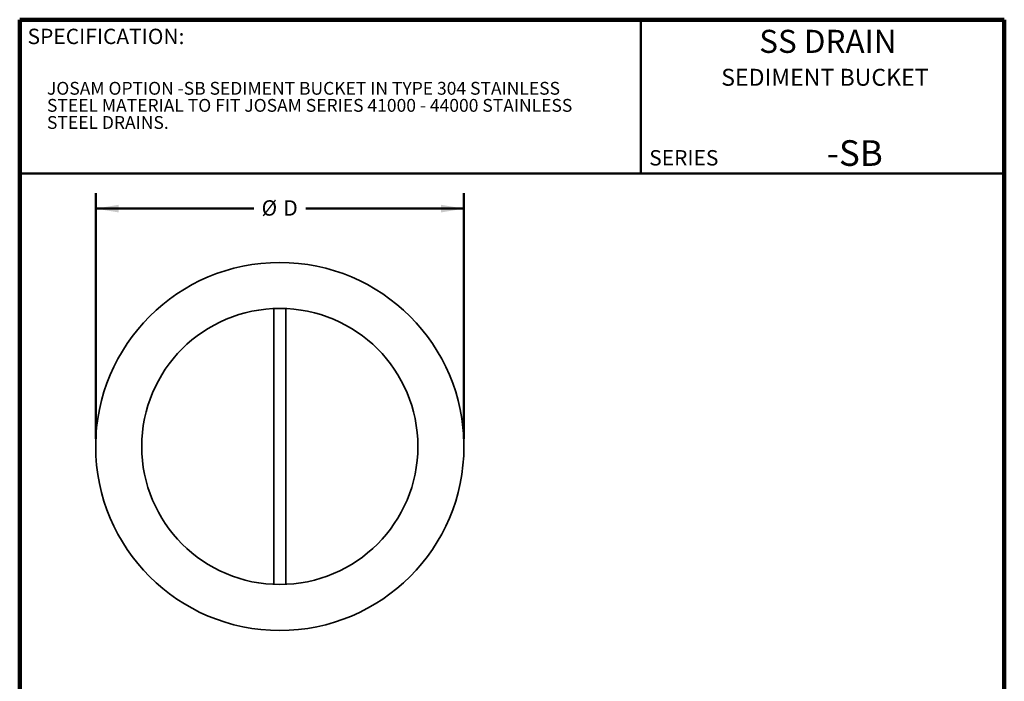
# Model space of a CAD drawing. Units: inches. Extents: x 0.6 to 33.6, y 0.3 to 43.8.
# Drawn here: x 1.6 to 33.6, y 22.2 to 43.8 of the extents above; entities that cross this region are included whole.
import ezdxf

# ---------------------------------------------------------------- set-up
doc = ezdxf.new("R2010")
doc.units = ezdxf.units.IN
doc.header["$LTSCALE"] = 4
doc.header["$MEASUREMENT"] = 0
doc.styles.add('SLDTEXTSTYLE1', font='TXT', dxfattribs={"width": 0.605})
doc.dimstyles.new('SLDDIMSTYLE0', dxfattribs={"dimtxt": 0.485352, "dimasz": 0.75, "dimexe": 0, "dimexo": 0.0625, "dimgap": 0.121338, "dimtad": 0, "dimtih": 1, "dimtoh": 1, "dimlfac": 0.5, "dimrnd": 1e-09, "dimzin": 12, "dimdsep": 46, "dimlunit": 5, "dimtxsty": 'SLDTEXTSTYLE1', "dimsah": 1, "dimcen": 0.09, "dimadec": 0, "dimazin": 3, "dimtfac": 1, "dimtdec": 3, "dimtofl": 0, "dimtmove": 0, "dimatfit": 3, "dimfxl": 0, "dimfrac": 2, "dimtolj": 1, "dimtzin": 12, "dimarcsym": 0})

# ---------------------------------------------------------------- blocks, each defined once
blk = doc.blocks.new('SW_NOTE_0_3')
at = {"color": 0, "linetype": 'Continuous', "lineweight": 18, "char_height": 0.41667, "attachment_point": 1, "style": 'SLDTEXTSTYLE1'}
for s, insert in [('JOSAM OPTION -SB SEDIMENT BUCKET IN TYPE 304 STAINLESS', (0, 0.537)), ('STEEL MATERIAL TO FIT JOSAM SERIES 41000 - 44000 STAINLESS', (0, -0.018)), ('STEEL DRAINS.', (0, -0.574))]:
    blk.add_mtext(s, dxfattribs=dict(at, insert=insert))
blk = doc.blocks.new('_D')
at = {"color": 7, "linetype": 'Continuous', "lineweight": 50}
for p, q in [((4.064, 30.122), (4.064, 38.106)), ((16.032, 30.122), (16.032, 38.106)), ((4.064, 37.606), (9.204, 37.606)), ((16.032, 37.606), (10.893, 37.606))]:
    blk.add_line(p, q, dxfattribs=at)
for points in [[(4.064, 37.606), (4.814, 37.481), (4.814, 37.731)], [(16.032, 37.606), (15.282, 37.731), (15.282, 37.481)]]:
    blk.add_solid(points, dxfattribs=at)
at = {"color": 7, "linetype": 'Continuous', "lineweight": 50, "char_height": 0.5, "attachment_point": 1, "style": 'SLDTEXTSTYLE1'}
for s, insert in [('%%c', (9.454, 37.878)), ('D', (10.162, 37.878))]:
    blk.add_mtext(s, dxfattribs=dict(at, insert=insert))

msp = doc.modelspace()

# ---------------------------------------------------------------- linework, layer by layer
at = {"color": 7, "linetype": 'Continuous', "lineweight": 100}
for p, q in [((33.594, 43.75), (1.594, 43.75)), ((1.594, 0.25), (1.594, 43.75)), ((33.594, 0.25), (33.594, 43.75))]:
    msp.add_line(p, q, dxfattribs=at)
at = {"color": 7, "linetype": 'Continuous', "lineweight": 50}
for p, q in [((21.781, 43.75), (21.781, 38.75)), ((1.594, 38.75), (33.594, 38.75))]:
    msp.add_line(p, q, dxfattribs=at)
at = {"color": 7, "linetype": 'Continuous', "lineweight": 35}
for p, q in [((9.851, 34.356), (9.851, 25.388)), ((10.245, 25.388), (10.245, 34.356))]:
    msp.add_line(p, q, dxfattribs=at)
for radius in [5.984, 4.488]:
    msp.add_circle((10.048, 29.872), radius, dxfattribs=at)

# ---------------------------------------------------------------- block references
at = {"color": 7, "linetype": 'Continuous', "lineweight": 18}
msp.add_blockref('SW_NOTE_0_3', (2.48, 41.19), dxfattribs=at)

# ---------------------------------------------------------------- texts
at = {"color": 7, "linetype": 'Continuous', "lineweight": 0, "char_height": 0.5, "attachment_point": 1, "style": 'SLDTEXTSTYLE1'}
for s, insert in [('SPECIFICATION:', (1.849, 43.456)), ('SERIES', (22.053, 39.509))]:
    msp.add_mtext(s, dxfattribs=dict(at, insert=insert))
at = {"color": 7, "linetype": 'Continuous', "lineweight": 18, "attachment_point": 2, "style": 'SLDTEXTSTYLE1'}
for s, insert, char_height in [('SS DRAIN', (27.861, 43.42), 0.75), ('SEDIMENT BUCKET', (27.763, 42.152), 0.55118), ('-SB', (28.735, 39.83), 0.8333)]:
    msp.add_mtext(s, dxfattribs=dict(at, insert=insert, char_height=char_height))

# ---------------------------------------------------------------- dimensions: what is measured, and where the dimension line sits
at = {"color": 7, "linetype": 'Continuous', "lineweight": 50}
dim = msp.add_linear_dim(base=(16.032, 37.606), p1=(4.064, 29.872), p2=(16.032, 29.872), text='%%cD', dimstyle='SLDDIMSTYLE0', dxfattribs=at)
dim.commit()
dim.dimension.update_dxf_attribs({"geometry": '_D', "text_midpoint": (10.048, 37.606), "dimtype": 160})

doc.saveas('drawing.dxf')
